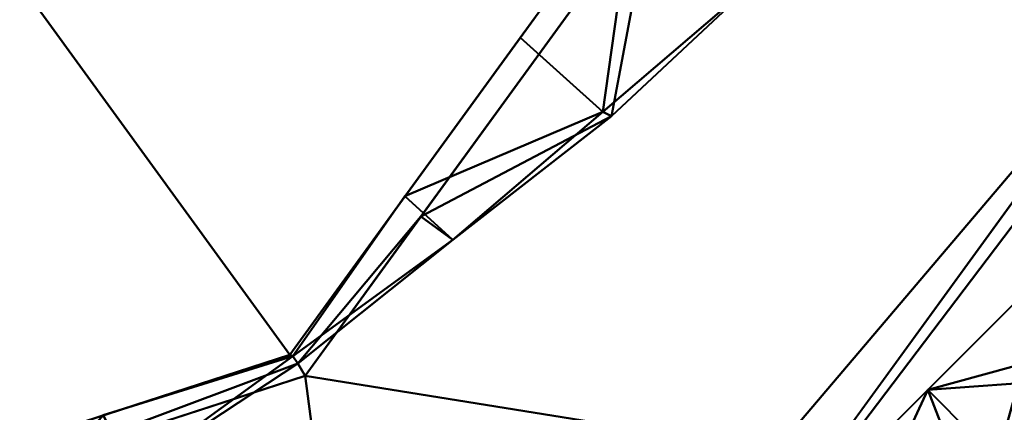
# Model space of a CAD drawing. Units: millimetres. Extents: x -500 to 500, y -500 to 500.
# Drawn here: x 16 to 21, y -24 to -22 of the extents above; entities that cross this region are included whole.
import ezdxf

# ---------------------------------------------------------------- set-up
doc = ezdxf.new("R2010")
doc.units = ezdxf.units.MM
doc.layers.add('A-CLNG', color=13, linetype='Continuous', lineweight=50)
doc.layers.add('E-LITE-EQPM', color=33, linetype='Continuous', lineweight=30)

msp = doc.modelspace()

# ---------------------------------------------------------------- linework, layer by layer
at = {"lineweight": 40}
msp.add_arc((-8.24287030376232e-12, 3.481918241511652e-17, 4000), 36.5, 179.9999999999998, 0, dxfattribs=at)

# ---------------------------------------------------------------- meshes
at = {"layer": 'A-CLNG', "lineweight": 60}
mesh = msp.add_polyface(dxfattribs=at)
corners = [(500.0093055725098, 499.9492438316345, 4000.000030517578), (-500.0093055725098, 499.9492438316345, 4000.000030517578), (-500.0093055725098, -499.9492438316345, 4000.000030517578), (500.0093055725098, -499.9492438316345, 4000.000030517578), (36.50000000596047, -2.030375867434486e-13, 4000.000030517578), (31.60992785096169, -18.25000000298023, 4000.000030517578), (18.25000000298023, -31.60992785096169, 4000.000030517578), (-8.459899447643693e-12, -36.50000000596047, 4000.000030517578), (-18.25000000298023, -31.60992785096169, 4000.000030517578), (-31.60992785096169, -18.25000000298023, 4000.000030517578), (-36.50000000596047, -1.353583911622991e-13, 4000.000030517578), (-31.60992785096169, 18.25000000298023, 4000.000030517578), (-18.25000000298023, 31.60992785096169, 4000.000030517578), (-8.392220252062544e-12, 36.50000000596047, 4000.000030517578), (18.25000000298023, 31.60992785096169, 4000.000030517578), (31.60992785096169, 18.25000000298023, 4000.000030517578)]
mesh.append_faces([[corners[k] for k in face] for face in [(9, 2, 8), (15, 0, 14)]], dxfattribs={"vtx0": -1, "vtx1": -1})
mesh.append_faces([[corners[k] for k in face] for face in [(2, 9, 10), (1, 12, 13), (0, 15, 4)]], dxfattribs={"vtx0": -1, "vtx2": -1})
mesh.append_faces([[corners[k] for k in face] for face in [(11, 12, 1), (5, 6, 3), (6, 7, 3)]], dxfattribs={"vtx1": -1, "vtx2": -1})
mesh.append_faces([[corners[k] for k in face] for face in [(7, 8, 2, 3), (10, 11, 1, 2), (3, 0, 4, 5), (13, 14, 0, 1)]], dxfattribs={"vtx1": -1, "vtx3": -1})
at = {"layer": 'E-LITE-EQPM', "lineweight": 40}
mesh = msp.add_polyface(dxfattribs=at)
corners = [(-3.214761790104603e-13, 42.52046055793762, 3997.988234710694), (21.24999970793724, 36.82653803229332, 3997.988234710694), (36.80607916116715, 21.27045857906342, 3997.988234710694), (42.49999941587448, 0.02045837657642551, 3997.988234710694), (36.80607916116715, -21.22954083681106, 3997.988234710694), (21.24999970793724, -36.78562029004097, 3997.988234710694), (-3.29936078458104e-13, -42.47954281568527, 3997.988234710694), (-21.24999970793724, -36.78562029004097, 3997.988234710694), (-36.80607916116715, -21.22954083681106, 3997.988234710694), (-42.49999941587448, 0.02045837657642551, 3997.988234710694), (-36.80607916116715, 21.27045857906342, 3997.988234710694), (-21.24999970793724, 36.82653803229332, 3997.988234710694), (-3.130162795628166e-13, -37.47954141497612, 3997.988234710694), (18.75000014305115, -32.45549533367157, 3997.988234710694), (32.47595193386078, -18.72954127192497, 3997.988234710694), (37.5000002861023, 0.02045837657642551, 3997.988234710694), (32.47595193386078, 18.77045787870884, 3997.988234710694), (18.75000014305115, 32.49641080498696, 3997.988234710694), (-3.214761790104603e-13, 37.52045915722847, 3997.988234710694), (-18.75000014305115, 32.49641080498696, 3997.988234710694), (-32.47595193386078, 18.77045787870884, 3997.988234710694), (-37.5000002861023, 0.02045837657642551, 3997.988234710694), (-32.47595193386078, -18.72954127192497, 3997.988234710694), (-18.75000014305115, -32.45549533367157, 3997.988234710694)]
mesh.append_faces([[corners[k] for k in face] for face in [(10, 20, 21, 9), (22, 8, 9, 21), (8, 22, 23, 7), (7, 23, 12, 6), (14, 4, 5, 13), (13, 5, 6, 12)]], dxfattribs={"vtx0": -1, "vtx2": -1})
mesh.append_faces([[corners[k] for k in face] for face in [(18, 19, 11, 0), (10, 11, 19, 20), (0, 1, 17, 18), (16, 17, 1, 2), (15, 16, 2, 3), (3, 4, 14, 15)]], dxfattribs={"vtx1": -1, "vtx3": -1})
mesh = msp.add_polyface(dxfattribs=at)
corners = [(-3.130162795628166e-13, -42.47954281568527, 3999.988112640381), (21.24999970793724, -36.78562029004097, 3999.988112640381), (36.80607916116715, -21.22954083681106, 3999.988112640381), (42.49999941587448, 0.02045837657642551, 3999.988112640381), (36.80607916116715, 21.27045857906342, 3999.988112640381), (21.24999970793724, 36.82653803229332, 3999.988112640381), (-3.214761790104603e-13, 42.52046055793762, 3999.988112640381), (-21.24999970793724, 36.82653803229332, 3999.988112640381), (-36.80607916116715, 21.27045857906342, 3999.988112640381), (-42.49999941587448, 0.02045837657642551, 3999.988112640381), (-36.80607916116715, -21.22954083681106, 3999.988112640381), (-21.24999970793724, -36.78562029004097, 3999.988112640381), (-3.214761790104603e-13, 38.63090872764587, 3999.988112640381), (19.30522606372833, 33.45809129476547, 3999.988112640381), (33.4376324236393, 19.32568493485451, 3999.988112640381), (38.61045212745667, 0.02045837657642551, 3999.988112640381), (33.4376324236393, -19.28476719260216, 3999.988112640381), (19.30522606372833, -33.41717355251313, 3999.988112640381), (-3.29936078458104e-13, -38.58999098539353, 3999.988112640381), (-19.30522606372833, -33.41717355251313, 3999.988112640381), (-33.4376324236393, -19.28476719260216, 3999.988112640381), (-38.61045212745667, 0.02045837657642551, 3999.988112640381), (-33.4376324236393, 19.32568493485451, 3999.988112640381), (-19.30522606372833, 33.45809129476547, 3999.988112640381)]
mesh.append_faces([[corners[k] for k in face] for face in [(10, 20, 21, 9), (22, 8, 9, 21), (8, 22, 23, 7), (7, 23, 12, 6), (14, 4, 5, 13), (13, 5, 6, 12)]], dxfattribs={"vtx0": -1, "vtx2": -1})
mesh.append_faces([[corners[k] for k in face] for face in [(18, 19, 11, 0), (10, 11, 19, 20), (0, 1, 17, 18), (16, 17, 1, 2), (15, 16, 2, 3), (3, 4, 14, 15)]], dxfattribs={"vtx1": -1, "vtx3": -1})
mesh = msp.add_polyface(dxfattribs=at)
corners = [(1.506337405319896e-21, 42.52046055793762, 3999.988112640381), (21.24999970793724, 36.82653803229332, 3999.988112640381), (36.80607916116715, 21.27045857906342, 3999.988112640381), (42.49999941587448, 0.02045837657642551, 3999.988112640381), (36.80607916116715, -21.22954083681106, 3999.988112640381), (21.24999970793724, -36.78562029004097, 3999.988112640381), (5.20474884158381e-15, -42.47954281568527, 3999.988112640381), (5.20474884158381e-15, -42.47954281568527, 3997.988234710694), (21.24999970793724, -36.78562029004097, 3997.988234710694), (36.80607916116715, -21.22954083681106, 3997.988234710694), (42.49999941587448, 0.02045837657642551, 3997.988234710694), (36.80607916116715, 21.27045857906342, 3997.988234710694), (21.24999970793724, 36.82653803229332, 3997.988234710694), (-1.506337405319896e-21, 42.52046055793762, 3997.988234710694), (13.58574187159538, 38.88017131090164, 3999.988112640381), (10.62499985396862, 39.67350043058396, 3997.988234710694), (29.02804057002068, 29.04849717020988, 3997.988234710694), (29.02804057002068, 29.04849717020988, 3999.988112640381), (39.65303928852082, 10.6454587250948, 3999.988112640381), (39.65303928852082, 10.6454587250948, 3997.988234710694), (29.02804057002068, -29.0075816988945, 3997.988234710694), (29.02804057002068, -29.0075816988945, 3999.988112640381), (13.58574187159538, -38.83925356864929, 3997.988234710694), (10.62499985396862, -39.6325826883316, 3999.988112640381), (39.65303928852082, -10.60454211831093, 3999.988112640381), (39.65303928852082, -10.60454211831093, 3997.988234710694)]
mesh.append_faces([[corners[k] for k in face] for face in [(7, 23, 6)]], dxfattribs={"vtx0": -1})
mesh.append_faces([[corners[k] for k in face] for face in [(1, 12, 14)]], dxfattribs={"vtx0": -1, "vtx1": -1})
mesh.append_faces([[corners[k] for k in face] for face in [(16, 17, 2, 11), (14, 12, 15), (18, 19, 11, 2), (12, 1, 17, 16), (3, 10, 19, 18), (25, 24, 4, 9), (20, 21, 5, 8), (22, 5, 23), (24, 25, 10, 3), (9, 4, 21, 20), (5, 22, 8)]], dxfattribs={"vtx0": -1, "vtx2": -1})
mesh.append_faces([[corners[k] for k in face] for face in [(13, 0, 15)]], dxfattribs={"vtx1": -1})
mesh.append_faces([[corners[k] for k in face] for face in [(0, 14, 15), (7, 22, 23)]], dxfattribs={"vtx1": -1, "vtx2": -1})
mesh = msp.add_polyface(dxfattribs=at)
corners = [(-1.293833129179846e-21, 33.42166773676873, 4007.45945892334), (16.70060443282128, 28.94675465226173, 4007.45945892334), (28.92629578113556, 16.72106330394745, 4007.45945892334), (33.40120886564255, 0.02045837657642551, 4007.45945892334), (28.92629578113556, -16.68014669716358, 4007.45945892334), (16.70060443282128, -28.90583691000938, 4007.45945892334), (-4.040888104348074e-14, -33.38075226545334, 4007.45945892334), (-4.568416780709121e-14, -37.74120331406593, 4000.459595489502), (18.88083109259605, -32.68210077881813, 4000.459595489502), (32.70255737900734, -18.86037222146988, 4000.459595489502), (37.76166218519211, 0.02045837657642551, 4000.459595489502), (32.70255737900734, 18.90128882825375, 4000.459595489502), (18.88083109259605, 32.72301625013352, 4000.459595489502), (-1.46274007369709e-21, 37.78211878538132, 4000.459595489502), (25.7916942358017, 25.81215310692787, 4000.459595489502), (22.8134512424469, 22.83390784263611, 4007.45945892334), (8.350302216410638, 31.18421119451523, 4007.45945892334), (9.440415546298027, 35.25256751775742, 4000.459595489502), (35.23210864663124, 9.46087384968996, 4000.459595489502), (31.16375232338905, 8.370761087536811, 4007.45945892334), (11.66915396153927, -30.25401043295861, 4007.45945892334), (9.440415546298027, -35.21165204644203, 4000.459595489502), (22.8134512424469, -22.79299237132073, 4007.45945892334), (25.7916942358017, -25.77123536467552, 4000.459595489502), (35.23210864663124, -9.419957242906094, 4000.459595489502), (31.16375232338905, -8.329843913018705, 4007.45945892334), (5.834576980769635, -31.81738021373749, 4007.45945892334)]
mesh.append_faces([[corners[k] for k in face] for face in [(0, 17, 13)]], dxfattribs={"vtx0": -1})
mesh.append_faces([[corners[k] for k in face] for face in [(21, 26, 7), (20, 8, 5), (8, 20, 21)]], dxfattribs={"vtx0": -1, "vtx1": -1})
mesh.append_faces([[corners[k] for k in face] for face in [(19, 10, 18), (11, 15, 2), (16, 12, 17), (10, 19, 3), (18, 2, 19), (4, 23, 9), (9, 25, 4), (24, 3, 25), (25, 9, 24), (22, 8, 23), (17, 0, 16), (21, 20, 26), (23, 4, 22)]], dxfattribs={"vtx0": -1, "vtx2": -1})
mesh.append_faces([[corners[k] for k in face] for face in [(16, 1, 12), (18, 11, 2), (11, 14, 15), (22, 5, 8), (24, 10, 3)]], dxfattribs={"vtx1": -1, "vtx2": -1})
mesh.append_faces([[corners[k] for k in face] for face in [(1, 15, 14, 12)]], dxfattribs={"vtx1": -1, "vtx3": -1})
mesh.append_faces([[corners[k] for k in face] for face in [(26, 6, 7)]], dxfattribs={"vtx2": -1})
mesh = msp.add_polyface(dxfattribs=at)
corners = [(4.488478844905248e-15, -36.63075147271157, 3998.459426879883), (3.600609785460261e-15, -29.38075114488602, 4010.098251342773), (17.28159753978252, -23.76562104821205, 4010.098251342773), (27.96221264004707, -9.065014904737472, 4010.098251342773), (27.96221264004707, 9.105932079255581, 4010.098251342773), (17.28159753978252, 23.80653651952744, 4010.098251342773), (9.938606838297334e-22, 29.42166888713837, 4010.098251342773), (0, 36.67166921496391, 3998.459426879883), (18.32560517191887, 31.76133803129196, 3998.459426879883), (31.74087916016579, 18.34606290757656, 3998.459426879883), (36.65121034383774, 0.02045837657642551, 3998.459426879883), (31.74087916016579, -18.3051463007927, 3998.459426879883), (18.32560517191887, -31.72042028903961, 3998.459426879883), (11.17402611672878, 33.6775977909565, 3998.459426879883), (8.640798769891262, 26.6141027033329, 4010.098251342773), (11.17402725219727, -33.63668004870415, 3998.459426879883), (8.640798769891262, -26.57318496108055, 4010.098251342773), (22.62190452218056, 16.45623458325863, 4010.098251342773), (25.03324216604233, 25.0537010371685, 3998.459426879883), (34.19604361653328, 9.183260889351368, 3998.459426879883), (22.62190452218056, -16.41531797647476, 4010.098251342773), (25.03324216604233, -25.01278329491615, 3998.459426879883), (34.19604361653328, -9.142344282567501, 3998.459426879883), (27.96221264004707, 0.02045837657642551, 4010.098251342773)]
mesh.append_faces([[corners[k] for k in face] for face in [(15, 16, 12), (5, 18, 17), (13, 14, 7), (9, 17, 18), (23, 22, 3), (20, 21, 2), (21, 20, 11), (12, 2, 21), (2, 12, 16), (10, 23, 19), (18, 5, 8)]], dxfattribs={"vtx0": -1, "vtx1": -1})
mesh.append_faces([[corners[k] for k in face] for face in [(16, 15, 0), (9, 4, 17), (14, 13, 8), (4, 9, 19), (23, 10, 22), (19, 23, 4)]], dxfattribs={"vtx0": -1, "vtx2": -1})
mesh.append_faces([[corners[k] for k in face] for face in [(6, 7, 14)]], dxfattribs={"vtx1": -1})
mesh.append_faces([[corners[k] for k in face] for face in [(5, 14, 8), (20, 3, 11), (22, 11, 3)]], dxfattribs={"vtx1": -1, "vtx2": -1})
mesh.append_faces([[corners[k] for k in face] for face in [(0, 1, 16)]], dxfattribs={"vtx2": -1})
mesh = msp.add_polyface(dxfattribs=at)
corners = [(0, 33.27045739889145, 4010.488343811036), (16.62500039935112, 28.81580334305763, 4010.488343811036), (28.79534447193146, 16.64545813500881, 4010.488343811036), (33.25000079870224, 0.02045837657642551, 4010.488343811036), (28.79534447193146, -16.60454152822495, 4010.488343811036), (16.62500039935112, -28.77488560080528, 4010.488343811036), (1.883791684692414e-14, -33.22954192757607, 4010.488343811036), (1.883791684692414e-14, -33.22954192757607, 4007.988205718994), (16.62500039935112, -28.77488560080528, 4007.988205718994), (28.79534447193146, -16.60454152822495, 4007.988205718994), (33.25000079870224, 0.02045837657642551, 4007.988205718994), (28.79534447193146, 16.64545813500881, 4007.988205718994), (16.62500039935112, 28.81580334305763, 4007.988205718994), (3.997098877472818e-21, 33.27045739889145, 4007.988205718994), (6.008342832326889, 31.66052886843681, 4010.488343811036), (8.31250019967556, 31.04313150644303, 4007.988205718994), (22.71017130017281, 22.73063017129898, 4007.988205718994), (22.71017130017281, 22.73063017129898, 4010.488343811036), (31.02267263531685, 8.332958503067493, 4010.488343811036), (31.02267263531685, 8.332958503067493, 4007.988205718994), (22.71017130017281, -22.6897146999836, 4007.988205718994), (22.71017130017281, -22.6897146999836, 4010.488343811036), (6.008342832326889, -31.61961112618447, 4007.988205718994), (8.31250019967556, -31.00221376419067, 4010.488343811036), (31.02267263531685, -8.292041896283626, 4010.488343811036), (31.02267263531685, -8.292041896283626, 4007.988205718994)]
mesh.append_faces([[corners[k] for k in face] for face in [(8, 23, 22), (6, 22, 23), (1, 15, 14), (23, 8, 5)]], dxfattribs={"vtx0": -1, "vtx1": -1})
mesh.append_faces([[corners[k] for k in face] for face in [(16, 17, 2, 11), (11, 2, 18, 19), (12, 1, 17, 16), (3, 10, 19, 18), (25, 24, 4, 9), (20, 21, 5, 8), (24, 25, 10, 3), (9, 4, 21, 20)]], dxfattribs={"vtx0": -1, "vtx2": -1})
mesh.append_faces([[corners[k] for k in face] for face in [(12, 15, 1), (15, 13, 14)]], dxfattribs={"vtx1": -1, "vtx2": -1})
mesh.append_faces([[corners[k] for k in face] for face in [(6, 7, 22), (13, 0, 14)]], dxfattribs={"vtx2": -1})
mesh = msp.add_polyface(dxfattribs=at)
corners = [(32.25000051856041, -12.97954136431217, 4036.488210296631), (32.25000051856041, 13.02045797109604, 4036.488210296631), (29.51376900672913, 13.02045797109604, 4036.488210296631), (17.61835024058819, 27.03260913491249, 4036.488210296631), (-2.453370839816671e-13, 32.27045938968659, 4036.488210296631), (-18.95607404708862, 26.11125594377518, 4036.488210296631), (-30.67157215476036, 9.986256819963456, 4036.488210296631), (-30.67157215476036, -9.94534021317959, 4036.488210296631), (-18.95607404708862, -26.07034047245979, 4036.488210296631), (-2.453370839816671e-13, -32.22954164743424, 4036.488210296631), (17.61835024058819, -26.99169139266014, 4036.488210296631), (29.51376900672913, -12.97954136431217, 4036.488210296631), (19.13428128361702, -10.20921854674816, 4036.488210296631), (9.467105300724507, -19.50237291455269, 4036.488210296631), (-3.816183250397444, -21.33846859931946, 4036.488210296631), (-15.64181867837906, -15.01618008613586, 4036.488210296631), (-21.49281283020973, -2.95040726736188, 4036.488210296631), (-19.13428128361702, 10.25013515353203, 4036.488210296631), (-9.467105300724507, 19.54328838586807, 4036.488210296631), (3.816183250397444, 21.37938407063484, 4036.488210296631), (15.64181867837906, 15.05709669291973, 4036.488210296631), (21.49281283020973, 2.991323874145746, 4036.488210296631)]
mesh.append_faces([[corners[k] for k in face] for face in [(1, 2, 21, 0)]], dxfattribs={"vtx1": -1, "vtx2": -1})
mesh.append_faces([[corners[k] for k in face] for face in [(8, 9, 14, 15), (15, 16, 7, 8), (6, 7, 16, 17), (9, 10, 13, 14), (12, 13, 10, 11), (11, 0, 21, 12), (5, 6, 17, 18), (4, 5, 18, 19), (20, 21, 2, 3), (19, 20, 3, 4)]], dxfattribs={"vtx1": -1, "vtx3": -1})
mesh = msp.add_polyface(dxfattribs=at)
corners = [(29.51376900672913, -12.97954136431217, 4036.488210296631), (17.61835024058819, -26.99169139266014, 4036.488210296631), (-1.037239098557529e-14, -32.22954164743424, 4036.488210296631), (-1.037239098557529e-14, -32.22954164743424, 4011.488282775879), (18.95607404708862, -26.07034047245979, 4011.488282775879), (30.67157215476036, -9.94534021317959, 4011.488282775879), (30.67157215476036, 9.986256819963456, 4011.488282775879), (18.95607404708862, 26.11125594377518, 4011.488282775879), (0, 32.27045938968659, 4011.488282775879), (0, 32.27045938968659, 4036.488210296631), (17.61835024058819, 27.03260913491249, 4036.488210296631), (29.51376900672913, 13.02045797109604, 4036.488210296631), (29.51376900672913, 13.02045797109604, 4024.988330841064), (32.25000051856041, 0.02045837657642551, 4024.988330841064), (29.51376900672913, -12.97954136431217, 4024.988330841064), (24.81382423639297, -18.00783977508545, 4011.488282775879), (30.67157215476036, 0.02045837657642551, 4011.488282775879), (24.81382423639297, 18.04875638186932, 4011.488282775879), (9.478037023544312, 29.19085766673088, 4011.488282775879), (8.809175120294094, 29.65153312683105, 4036.488210296631), (30.88188362717629, 6.520458421111107, 4024.988330841064), (10.55011116564274, -29.09304386973381, 4036.488210296631), (9.478037023544312, -29.14993992447853, 4011.488282775879), (30.88188362717629, -6.479541814327241, 4024.988330841064), (23.56605792045593, 20.02653241753578, 4036.488210296631), (23.56605792045593, -19.9856169462204, 4036.488210296631)]
mesh.append_faces([[corners[k] for k in face] for face in [(12, 24, 11), (25, 14, 0)]], dxfattribs={"vtx0": -1})
mesh.append_faces([[corners[k] for k in face] for face in [(10, 18, 19), (23, 16, 13), (24, 7, 10), (7, 24, 17), (15, 25, 4), (8, 19, 18), (5, 14, 15), (16, 23, 5), (2, 22, 21), (1, 4, 25), (6, 20, 16)]], dxfattribs={"vtx0": -1, "vtx1": -1})
mesh.append_faces([[corners[k] for k in face] for face in [(12, 17, 24), (14, 25, 15)]], dxfattribs={"vtx0": -1, "vtx1": -1, "vtx2": -1})
mesh.append_faces([[corners[k] for k in face] for face in [(22, 1, 21), (6, 12, 20), (12, 6, 17), (10, 7, 18), (1, 22, 4)]], dxfattribs={"vtx0": -1, "vtx2": -1})
mesh.append_faces([[corners[k] for k in face] for face in [(20, 13, 16), (23, 14, 5)]], dxfattribs={"vtx1": -1, "vtx2": -1})
mesh.append_faces([[corners[k] for k in face] for face in [(2, 3, 22), (8, 9, 19)]], dxfattribs={"vtx2": -1})
mesh = msp.add_polyface(dxfattribs=at)
corners = [(0, 29.27045854926109, 4012.138243103027), (17.19271874427795, 23.68420568704605, 4012.138243103027), (27.81840328574181, 9.05920528024435, 4012.138243103027), (27.81840328574181, -9.018288673460484, 4012.138243103027), (17.19271874427795, -23.6432879447937, 4012.138243103027), (-3.582091986239846e-15, -29.22954080700875, 4012.138243103027), (-17.19271874427795, -23.6432879447937, 4012.138243103027), (-27.81840328574181, -9.018288673460484, 4012.138243103027), (-27.81840328574181, 9.05920528024435, 4012.138243103027), (-17.19271874427795, 23.68420568704605, 4012.138243103027), (2.865673488142016e-15, 23.4204590678215, 4012.138243103027), (-13.75417499542236, 18.95145609676838, 4012.138243103027), (-22.25472353696823, 7.251455998420716, 4012.138243103027), (-22.25472353696823, -7.210539391636849, 4012.138243103027), (-13.75417499542236, -18.91053948998451, 4012.138243103027), (2.865673488142016e-15, -23.37954132556915, 4012.138243103027), (13.75417499542236, -18.91053948998451, 4012.138243103027), (22.25472353696823, -7.210539391636849, 4012.138243103027), (22.25472353696823, 7.251455998420716, 4012.138243103027), (13.75417499542236, 18.95145609676838, 4012.138243103027)]
mesh.append_faces([[corners[k] for k in face] for face in [(15, 5, 6, 14), (7, 13, 14, 6), (16, 4, 5, 15), (17, 3, 4, 16), (3, 17, 18, 2)]], dxfattribs={"vtx0": -1, "vtx2": -1})
mesh.append_faces([[corners[k] for k in face] for face in [(12, 13, 7, 8), (11, 12, 8, 9), (10, 11, 9, 0), (1, 2, 18, 19), (0, 1, 19, 10)]], dxfattribs={"vtx1": -1, "vtx3": -1})
mesh = msp.add_polyface(dxfattribs=at)
corners = [(-9.407517006813026e-15, -29.22954080700875, 4010.626998138428), (3.582091986239846e-15, -29.22954080700875, 4012.138243103027), (17.19271874427795, -23.6432879447937, 4012.138243103027), (27.81840328574181, -9.018288673460484, 4012.138243103027), (27.81840328574181, 9.05920528024435, 4012.138243103027), (17.19271874427795, 23.68420568704605, 4012.138243103027), (-1.249656806469221e-21, 29.27045854926109, 4012.138243103027), (0, 29.27045854926109, 4010.626998138428), (17.19271874427795, 23.68420568704605, 4010.626998138428), (27.81840328574181, 9.05920528024435, 4010.626998138428), (27.81840328574181, -9.018288673460484, 4010.626998138428), (17.19271874427795, -23.6432879447937, 4010.626998138428), (11.04127622544766, 25.68292998075485, 4012.138243103027), (8.596359372138977, 26.47733098268509, 4010.626998138428), (22.5055598795414, 16.37170576751232, 4010.626998138428), (22.5055598795414, 16.37170576751232, 4012.138243103027), (27.81840328574181, 0.02045837657642551, 4010.626998138428), (27.81840328574181, 0.02045837657642551, 4012.138243103027), (22.5055598795414, -16.33078916072845, 4010.626998138428), (22.5055598795414, -16.33078916072845, 4012.138243103027), (11.04127622544766, -25.64201450943947, 4010.626998138428), (8.596359372138977, -26.43641551136971, 4012.138243103027), (5.520638112723828, 27.47669540047645, 4012.138243103027), (5.520638112723828, -27.43577765822411, 4010.626998138428)]
mesh.append_faces([[corners[k] for k in face] for face in [(12, 8, 5), (21, 23, 1), (13, 22, 7)]], dxfattribs={"vtx0": -1, "vtx1": -1})
mesh.append_faces([[corners[k] for k in face] for face in [(13, 12, 22), (21, 20, 23)]], dxfattribs={"vtx0": -1, "vtx2": -1})
mesh.append_faces([[corners[k] for k in face] for face in [(6, 7, 22), (0, 1, 23)]], dxfattribs={"vtx1": -1})
mesh.append_faces([[corners[k] for k in face] for face in [(13, 8, 12), (11, 20, 2), (21, 2, 20)]], dxfattribs={"vtx1": -1, "vtx2": -1})
mesh.append_faces([[corners[k] for k in face] for face in [(4, 15, 14, 9), (15, 5, 8, 14), (3, 17, 16, 10), (2, 19, 18, 11), (10, 18, 19, 3), (17, 4, 9, 16)]], dxfattribs={"vtx1": -1, "vtx3": -1})
mesh = msp.add_polyface(dxfattribs=at)
corners = [(2.865673488142016e-15, 23.4204590678215, 4023.288143920899), (13.75417499542236, 18.95145609676838, 4023.288143920899), (22.25472353696823, 7.251455998420716, 4023.288143920899), (22.25472353696823, -7.210539391636849, 4023.288143920899), (13.75417499542236, -18.91053948998451, 4023.288143920899), (0, -23.37954132556915, 4023.288143920899), (-13.75417499542236, -18.91053948998451, 4023.288143920899), (-22.25472353696823, -7.210539391636849, 4023.288143920899), (-22.25472353696823, 7.251455998420716, 4023.288143920899), (-13.75417499542236, 18.95145609676838, 4023.288143920899), (-19.9845836699009, 10.70472904443741, 4023.288143920899), (-22.44799162745476, -3.082438123226166, 4023.288143920899), (-16.33577273190022, -15.68328144550324, 4023.288143920899), (-3.98548585921526, -22.28606019616127, 4023.288143920899), (9.88784122467041, -20.3700025498867, 4023.288143920899), (19.9845836699009, -10.66381243765354, 4023.288143920899), (22.44799162745476, 3.123354730010033, 4023.288143920899), (16.33577273190022, 15.7241980522871, 4023.288143920899), (3.98548585921526, 22.32697793841362, 4023.288143920899), (-9.88784122467041, 20.41092029213905, 4023.288143920899), (-20.06246545314789, 10.26883972585201, 4023.288143920899), (-22.25472353696823, -2.000753801688552, 4023.288143920899), (-22.25472353696823, -3.480877420306206, 4023.288143920899), (-16.81155332922935, -14.70241948664188, 4023.288143920899), (-15.94848146438599, -15.89033639431, 4023.288143920899), (-4.946265922486782, -21.7724015057087, 4023.288143920899), (-3.550349640101194, -22.22596212029457, 4023.288143920899), (8.80001699924469, -20.52024319767952, 4023.288143920899), (10.20715994238853, -20.06303318738938, 4023.288143920899), (19.19266934394836, -11.42509295940399, 4023.288143920899), (20.06246545314789, -10.22792311906815, 4023.288143920899), (22.25472353696823, 2.041670550405979, 4023.288143920899), (22.25472353696823, 3.521794310957194, 4023.288143920899), (16.81155332922935, 14.74333609342575, 4023.288143920899), (15.94848146438599, 15.93125300109386, 4023.288143920899), (4.946265922486782, 21.81331924796104, 4023.288143920899), (3.550349640101194, 22.26687986254692, 4023.288143920899), (-8.80001699924469, 20.5611586689949, 4023.288143920899), (-10.20715994238853, 20.10395092964172, 4023.288143920899), (-19.19266934394836, 11.46600956618786, 4023.288143920899)]
mesh.append_faces([[corners[k] for k in face] for face in [(29, 4, 28), (10, 39, 20), (35, 36, 18), (17, 33, 34), (37, 38, 19), (21, 8, 20), (22, 11, 21), (24, 12, 23), (26, 13, 25), (25, 6, 24), (16, 31, 32), (15, 29, 30), (27, 28, 14), (23, 7, 22), (27, 5, 26), (31, 3, 30), (33, 2, 32), (35, 1, 34), (37, 0, 36), (39, 9, 38)]])
mesh = msp.add_polyface(dxfattribs=at)
corners = [(2.865673488142016e-15, 23.4204590678215, 4023.288143920899), (2.865673488142016e-15, 23.4204590678215, 4012.138243103027), (13.75417499542236, 18.95145609676838, 4012.138243103027), (22.25472353696823, 7.251455998420716, 4012.138243103027), (22.25472353696823, -7.210539391636849, 4012.138243103027), (13.75417499542236, -18.91053948998451, 4012.138243103027), (0, -23.37954132556915, 4012.138243103027), (8.188118172413779e-22, -23.37954132556915, 4023.288143920899), (13.75417499542236, -18.91053948998451, 4023.288143920899), (22.25472353696823, -7.210539391636849, 4023.288143920899), (22.25472353696823, 7.251455998420716, 4023.288143920899), (13.75417499542236, 18.95145609676838, 4023.288143920899), (7.234567607939244, -21.02888765931129, 4023.288143920899), (6.877087497711182, -21.14504154324532, 4012.138243103027), (18.00444813072681, -13.06053887307644, 4012.138243103027), (18.00444813072681, -13.06053887307644, 4023.288143920899), (22.25472353696823, 0.02045837657642551, 4023.288143920899), (22.25472353696823, 0.02045837657642551, 4012.138243103027), (18.00444813072681, 13.10145547986031, 4012.138243103027), (18.00444813072681, 13.10145547986031, 4023.288143920899), (7.234567607939244, 21.06980540156365, 4012.138243103027), (6.877087497711182, 21.1859570145607, 4023.288143920899)]
mesh.append_faces([[corners[k] for k in face] for face in [(13, 12, 5), (12, 13, 7), (21, 20, 11), (20, 21, 1), (2, 11, 20)]], dxfattribs={"vtx0": -1, "vtx1": -1})
mesh.append_faces([[corners[k] for k in face] for face in [(5, 8, 15, 14), (14, 15, 9, 4), (10, 3, 17, 16), (3, 10, 19, 18), (11, 2, 18, 19), (4, 9, 16, 17)]], dxfattribs={"vtx0": -1, "vtx2": -1})
mesh.append_faces([[corners[k] for k in face] for face in [(6, 7, 13)]], dxfattribs={"vtx1": -1})
mesh.append_faces([[corners[k] for k in face] for face in [(12, 8, 5)]], dxfattribs={"vtx1": -1, "vtx2": -1})
mesh.append_faces([[corners[k] for k in face] for face in [(21, 0, 1)]], dxfattribs={"vtx2": -1})
mesh = msp.add_polyface(dxfattribs=at)
corners = [(-19.9845836699009, 10.70472904443741, 4023.288143920899), (-10.07039162814617, 5.40434797257185, 4020.280769348145), (4.202375355023415e-14, 0.02045837657642551, 4019.278214263916), (4.193895898770865e-14, 0.02045837657642551, 4019.278214263916), (4.188293487332454e-14, 0.02045837657642551, 4019.278214263916), (4.187732762109283e-14, 0.02045837657642551, 4019.278214263916), (4.194819683491053e-14, 0.02045837657642551, 4019.278214263916), (4.211589401658262e-14, 0.02045837657642551, 4019.278214263916), (4.238546569311765e-14, 0.02045837657642551, 4019.278214263916), (4.273184462324381e-14, 0.02045837657642551, 4019.278214263916), (4.310943053413576e-14, 0.02045837657642551, 4019.278214263916), (4.346685050696565e-14, 0.02045837657642551, 4019.278214263916), (4.377025932862264e-14, 0.02045837657642551, 4019.278214263916), (4.40051709251758e-14, 0.02045837657642551, 4019.278214263916), (4.417520782360645e-14, 0.02045837657642551, 4019.278214263916), (4.429117709494246e-14, 0.02045837657642551, 4019.278214263916), (10.07039162814617, -5.363431365787983, 4020.280769348145), (19.9845836699009, -10.66381243765354, 4023.288143920899), (9.88784122467041, -20.3700025498867, 4023.288143920899), (-3.98548585921526, -22.28606019616127, 4023.292504119873), (-16.33577273190022, -15.68328144550324, 4023.292504119873), (-22.44799162745476, -3.082438123226166, 4023.288143920899), (-10.2233256071806, -5.342601764202118, 4020.303151702881), (1.178358037211001, -11.08178860545158, 4020.236295318604), (-7.075513453781605, 0.185036937519908, 4019.661039733887), (-3.267029531300068, -6.090415062010289, 4019.645343017578), (3.982152691483498, -5.65140263736248, 4019.645343017578), (0.5820611570030451, -5.463698910176754, 4019.510176849366), (-5.035195814073086, 2.712403137981892, 4019.779637145996), (-4.977722941339016, -2.590831082314253, 4019.519187927246), (5.035195814073086, -2.671486531198025, 4019.779637145996), (-3.861938939988613, 0.931116658821702, 4019.398265075684), (2.854789182543755, -2.64093504846096, 4019.394195556641), (-1.569717191532254, -2.915646886825562, 4019.362511444092), (1.206029191240668, -3.055029049515724, 4019.361348724366), (-3.269306713342667, -0.6940117495134474, 4019.363383483887), (-7.59970815628767, -14.19455054998398, 4021.288847351074), (2.642940285801888, -17.2038043230772, 4021.632140350342), (16.01890662610531, -8.543660008907318, 4022.08531036377), (14.83821924626827, -15.6111099332571, 4023.288143920899), (10.52665806412697, -14.33076702654362, 4021.734750366211), (-15.91781359612942, -7.407061734795571, 4021.670510101319), (-16.01890662610531, 8.584576615691185, 4022.08531036377), (-14.05076504051685, 1.148358605057001, 4020.811260223389), (-21.24019607305527, 3.67733560949564, 4023.288143920899), (-18.63450596630573, 0.8406022919341922, 4021.979212188721), (5.844494730234146, -4.793225209414959, 4019.716850280762), (7.848439908027649, -9.53284949362278, 4020.454886627198), (-7.31415486484766, 2.240006236732006, 4019.72527999878), (-10.39887811839581, 1.3875439055264, 4020.122930145264), (-9.852582657337189, -1.635555202513933, 4020.044446563721), (-13.14473499655724, -2.70790838599205, 4020.66795501709), (-12.22392910122871, 3.860717459768057, 4020.542671966553), (-15.89287757277489, 4.671916014701128, 4021.401340484619), (-13.04464912712574, 6.994462577998639, 4021.183039855957), (-18.81854156255722, 6.219533157348633, 4022.330934906006), (-12.96816624104977, -6.626425449550152, 4020.917939758301), (-8.832544764876365, -9.729965686798096, 4020.613888549805), (-3.669804614782334, -11.90707889199257, 4020.478722381592), (-12.1276720315218, -11.01310525238514, 4021.361517333984), (-11.4708546102047, -15.71115151941776, 4022.227452850342), (-4.110148376226426, -18.46976197957992, 4022.069032287598), (-6.632583095133305, -6.829592554271222, 4019.976427459717), (-16.10632293820381, -1.550128515064716, 4021.304544067383), (-18.4025706321001, -3.600314227491618, 4022.010605621338), (-19.39188274741173, -9.38285921663046, 4023.290469360352), (-16.63733953535557, -11.3005286604166, 4022.429475402832), (-1.0960329528898, -4.98918152153492, 4019.47907409668), (-1.31267537176609, -8.514312690496444, 4019.849981689453), (-0.4402511143125594, -2.320429482311011, 4019.32152557373), (-3.560367310792208, -3.670284350216389, 4019.47907409668), (-1.701771040633321, -1.645515673980117, 4019.32152557373), (-2.181558422371745, -15.64264416396618, 4021.214723968506), (2.084940415620804, -14.11556282043457, 4020.854280853272), (4.895679098367691, -11.30943868160248, 4020.451107788086), (6.414998947083951, -14.42525390088558, 4021.210945129395), (3.137123988568783, -8.277334740757942, 4019.88137512207), (7.270775994658471, -17.18217024207115, 4021.987060546875), (2.951177398860455, -21.32803137302399, 4023.290469360352), (11.17336413860321, -17.06972820460797, 4022.522783660889), (14.13593198955059, -13.76394910812378, 4022.310005950928), (12.48268647193909, -10.22038360834122, 4021.29524230957), (3.681559268385172, -19.68836265206337, 4022.406221008301), (13.04464912712574, -6.95354540348053, 4021.183039855957), (10.4793669372797, -7.870240335166454, 4020.604296112061), (8.241664566099644, -6.168516558408737, 4020.093571472168), (6.419455660879613, -7.063601253926755, 4019.979334259033), (7.55279400497675, -4.017458948493004, 4020.03020324707), (8.997586812078953, -12.04809272289276, 4021.028979492188), (-4.248999423533678, -8.876510672271252, 4020.024098968506), (-7.847400386631489, -3.468618902564049, 4019.843296051025), (-6.412122805416584, -1.416094550862908, 4019.608135986328), (-10.16062957942486, -18.98467082083225, 4023.292504119873), (0.2803947516717017, -2.502839655429125, 4019.327339172363), (-2.517597907036543, 1.366430862620473, 4019.52878036499), (2.517597907036543, -1.325514113903046, 4019.52878036499), (1.560003968328238, -2.165530149266124, 4019.333152770996), (-4.197248744219542, 0.09829101311042905, 4019.412508392334), (-7.55279400497675, 4.058375555276871, 4020.03020324707), (-9.739362823963166, 3.144315478205681, 4020.081362915039), (-16.33770529925823, 1.896285307779908, 4021.371691131592), (-2.44767291918397, -1.258099930733442, 4019.336350250244), (0.9875923773273826, -8.507203522324563, 4019.842714691162), (2.180187911912799, -5.668175777792931, 4019.561627197266), (5.359305073320866, -8.820680822432042, 4020.098803710938)]
mesh.append_faces([[corners[k] for k in face] for face in [(34, 93, 11), (33, 71, 8)]], dxfattribs={"vtx0": -1})
mesh.append_faces([[corners[k] for k in face] for face in [(44, 45, 21), (54, 53, 42), (0, 55, 44), (21, 64, 65), (17, 80, 38), (83, 84, 16), (87, 46, 30), (92, 61, 19), (98, 99, 1)]], dxfattribs={"vtx0": -1, "vtx1": -1})
mesh.append_faces([[corners[k] for k in face] for face in [(57, 58, 36), (26, 86, 104), (26, 103, 96), (53, 55, 42), (72, 73, 37), (48, 28, 31), (50, 90, 22), (71, 33, 70), (27, 93, 34), (27, 67, 93), (70, 33, 25), (66, 64, 41), (81, 38, 80), (70, 62, 29), (37, 75, 77), (26, 96, 32), (46, 32, 30), (25, 33, 67), (93, 67, 69), (67, 68, 25), (71, 70, 101), (26, 32, 46), (45, 55, 53), (66, 59, 60), (48, 31, 24), (49, 51, 43), (103, 26, 76), (91, 35, 29), (31, 97, 24), (59, 57, 36), (37, 61, 72), (86, 46, 85), (76, 104, 74), (18, 77, 79), (39, 79, 80), (63, 64, 45), (63, 56, 41), (52, 1, 99), (49, 50, 51), (49, 52, 99), (43, 51, 63), (46, 87, 85), (84, 83, 81), (84, 85, 16), (37, 73, 75), (49, 48, 24), (99, 98, 48), (50, 49, 24), (49, 43, 52), (90, 91, 29), (50, 22, 51), (56, 51, 22), (63, 45, 100), (53, 52, 43), (53, 54, 52), (43, 100, 53), (55, 45, 44), (57, 56, 22), (59, 41, 56), (22, 62, 57), (68, 58, 89), (57, 62, 89), (73, 72, 58), (57, 59, 56), (59, 36, 60), (61, 60, 36), (61, 92, 60), (72, 61, 36), (77, 82, 37), (62, 22, 90), (89, 25, 68), (56, 63, 51), (64, 63, 41), (20, 66, 60), (21, 45, 64), (64, 66, 65), (66, 41, 59), (76, 23, 102), (27, 68, 67), (58, 68, 23), (33, 69, 67), (62, 70, 25), (35, 101, 29), (101, 70, 29), (36, 58, 72), (73, 58, 23), (23, 74, 73), (40, 77, 75), (74, 23, 76), (75, 88, 40), (73, 74, 75), (88, 74, 47), (102, 23, 68), (34, 103, 27), (79, 77, 40), (37, 82, 61), (80, 79, 40), (82, 19, 61), (81, 80, 40), (88, 81, 40), (18, 82, 77), (88, 84, 81), (47, 86, 85), (47, 85, 84), (74, 88, 75), (47, 74, 104), (26, 46, 86), (88, 47, 84), (57, 89, 58), (62, 25, 89), (91, 50, 24), (62, 90, 29), (50, 91, 90), (91, 24, 97), (91, 97, 35), (48, 49, 99), (63, 100, 43), (45, 53, 100), (68, 27, 102), (103, 102, 27), (103, 34, 96), (102, 103, 76), (26, 104, 76), (47, 104, 86)]], dxfattribs={"vtx0": -1, "vtx1": -1, "vtx2": -1})
mesh.append_faces([[corners[k] for k in face] for face in [(82, 78, 19), (31, 28, 94)]], dxfattribs={"vtx0": -1, "vtx2": -1})
mesh.append_faces([[corners[k] for k in face] for face in [(13, 32, 96), (14, 95, 32), (10, 93, 69), (12, 96, 34), (4, 97, 31)]], dxfattribs={"vtx1": -1})
mesh.append_faces([[corners[k] for k in face] for face in [(20, 65, 66), (18, 78, 82), (17, 39, 80), (0, 42, 55), (54, 1, 52), (39, 18, 79), (83, 38, 81), (87, 16, 85), (92, 20, 60), (95, 30, 32), (98, 28, 48)]], dxfattribs={"vtx1": -1, "vtx2": -1})
mesh.append_faces([[corners[k] for k in face] for face in [(94, 3, 31), (97, 5, 35), (101, 7, 71), (33, 9, 69), (35, 6, 101)]], dxfattribs={"vtx2": -1})
mesh = msp.add_polyface(dxfattribs=at)
corners = [(13.72303817868233, -24.92186633348465, 4010.098251342773), (14.34575293958187, -25.56559293866158, 4010.227313232422), (14.61267773509026, -24.63280557990074, 4010.098251342773), (15.50231729149819, -24.34374255537987, 4010.098251342773), (17.23993379473686, -23.69336664676666, 4010.263648223877), (17.28159753978252, -23.76562104821205, 4010.098251342773), (11.72574571073055, -26.78682335615158, 4010.488634490967), (11.45839625000954, -26.93813134431839, 4010.338062286377), (10.40286474823952, -27.33180962204933, 4010.461601257324), (18.61667456924915, -21.92804471254349, 4010.098251342773), (17.94913605451584, -22.84683174490929, 4010.098251342773), (19.04701825976372, -22.26724094152451, 4010.265101623535), (19.28421308398247, -21.00925768017769, 4010.098251342773), (17.21002896130085, -23.65223089456558, 4010.441253662109), (17.85682360231877, -22.72922673225403, 4010.626998138428), (18.13236092627049, -22.98033104538917, 4010.352014923096), (15.26145490407944, -25.01434115767479, 4010.259869384766), (11.94375793039799, -25.49999011158943, 4010.098251342773), (10.16447881758213, -26.07811161875725, 4010.098251342773), (14.30823592543602, -25.52873563170433, 4010.372653198242), (13.17341920137405, -26.11541857123375, 4010.437474822998), (13.96908397972584, -24.69071220159531, 4010.626998138428), (16.28639915585518, -24.32234578728676, 4010.352014923096), (16.11817382276058, -23.99242860674858, 4010.626998138428), (13.19043987393379, -26.16734354496002, 4010.254055786133), (10.47158102989197, -27.36823772192001, 4010.253765106201), (11.81999413669109, -25.38899352550507, 4010.626998138428), (10.74544921517372, -25.73813418745994, 4010.626998138428), (12.89453905820847, -25.03985286355019, 4010.626998138428), (18.99754703342915, -22.24286243319511, 4010.442707061768), (19.18503445386887, -20.90110203623772, 4010.626998138428), (19.89393922090531, -21.47489059567452, 4010.352014923096), (20.73734022974968, -20.70448885560036, 4010.263648223877), (18.52092959582806, -21.81516324877739, 4010.626998138428), (15.32808305919171, -24.91495814323426, 4010.428463745117), (17.19271874427795, -23.6432879447937, 4010.626998138428), (15.04362890124321, -24.34156926870346, 4010.626998138428)]
mesh.append_faces([[corners[k] for k in face] for face in [(0, 1, 2), (3, 4, 5), (26, 6, 27), (5, 4, 10), (33, 29, 14), (14, 13, 35), (35, 13, 23), (36, 34, 21), (23, 34, 36)]], dxfattribs={"vtx0": -1, "vtx1": -1})
mesh.append_faces([[corners[k] for k in face] for face in [(6, 7, 8), (13, 14, 15), (11, 10, 15), (15, 4, 13), (1, 19, 16), (20, 21, 19), (22, 23, 13), (13, 4, 22), (4, 3, 22), (25, 7, 18), (19, 24, 20), (6, 20, 7), (17, 7, 24), (24, 7, 20), (20, 6, 26), (7, 25, 8), (27, 6, 8), (29, 30, 31), (32, 12, 31), (11, 29, 31), (10, 4, 15), (34, 23, 22), (22, 16, 34), (1, 24, 19), (34, 16, 19), (22, 3, 16), (21, 34, 19), (2, 1, 16), (24, 1, 0), (29, 11, 15), (12, 11, 31), (14, 29, 15)]], dxfattribs={"vtx0": -1, "vtx1": -1, "vtx2": -1})
mesh.append_faces([[corners[k] for k in face] for face in [(16, 3, 2), (7, 17, 18), (29, 33, 30)]], dxfattribs={"vtx0": -1, "vtx2": -1})
mesh.append_faces([[corners[k] for k in face] for face in [(20, 26, 28, 21)]], dxfattribs={"vtx0": -1, "vtx3": -1})
mesh.append_faces([[corners[k] for k in face] for face in [(9, 10, 11, 12), (0, 17, 24)]], dxfattribs={"vtx1": -1, "vtx2": -1})
mesh = msp.add_polyface(dxfattribs=at)
corners = [(20.1548290014267, -25.38718813061714, 4011.103131866455), (19.37183264493942, -25.34503954052925, 4010.988313293457), (20.87024908661843, -23.84662309885025, 4010.988313293457), (17.18563796281815, -27.61629443764687, 4011.032496643067), (17.87341620326042, -26.84345598220825, 4010.988313293457), (18.87587136626244, -26.32078848481178, 4011.12522354126), (15.72494405508041, -28.46459385752678, 4011.035694122314), (13.56308813989162, -29.40015403032303, 4011.134525299072), (14.32812479138374, -28.8903332233429, 4010.988313293457), (11.84754627943039, -28.38004006147385, 4011.488282775879), (14.21705553531647, -27.61014019846916, 4011.488282775879), (16.27303014993668, -27.96057983636856, 4011.164465332031), (14.94273912012577, -28.7145195543766, 4011.143245697021), (12.28124982118607, -29.43878948092461, 4010.988313293457), (11.45707229375839, -30.42025437355042, 4011.041507720947), (10.23437485098839, -29.98724800944328, 4010.988313293457), (17.59612117409706, -27.16339239478111, 4011.149931335449), (16.58656479120254, -26.84024033546448, 4011.488282775879), (19.91462972760201, -25.40478335022926, 4011.278702545166), (11.18826148509979, -30.30665075182915, 4011.224636077881), (22.3277727663517, -23.40087677836418, 4011.176964569092), (21.38836108446121, -24.36829138398171, 4011.097027587891), (22.60275371074676, -23.37041670084, 4011.040635681153), (16.37499976158142, -28.34187469482422, 4010.988313293457), (20.4205127298832, -24.05471359491348, 4011.488282775879), (21.25385575890541, -24.29949561953545, 4011.273470306397), (18.95607404708862, -26.07034047245979, 4011.488282775879), (18.36226944923401, -26.53791958093643, 4011.296724700928), (21.8849491417408, -22.03908898830414, 4011.488282775879), (22.36866552829742, -22.34820665717125, 4010.988313293457)]
mesh.append_faces([[corners[k] for k in face] for face in [(9, 7, 10), (13, 14, 15), (1, 5, 4), (29, 22, 2), (24, 25, 28)]], dxfattribs={"vtx0": -1, "vtx1": -1})
mesh.append_faces([[corners[k] for k in face] for face in [(3, 4, 5), (6, 7, 8), (3, 11, 6), (12, 11, 10), (16, 17, 11), (18, 5, 0), (19, 7, 9), (5, 16, 3), (13, 7, 14), (19, 14, 7), (20, 21, 22), (24, 18, 25), (18, 26, 27), (23, 3, 6), (16, 11, 3), (6, 11, 12), (12, 7, 6), (7, 12, 10), (16, 5, 27), (16, 27, 17), (27, 5, 18), (25, 20, 28), (0, 25, 18), (2, 21, 0), (0, 5, 1), (21, 2, 22), (21, 20, 25), (0, 21, 25)]], dxfattribs={"vtx0": -1, "vtx1": -1, "vtx2": -1})
mesh.append_faces([[corners[k] for k in face] for face in [(0, 1, 2), (3, 23, 4), (7, 13, 8), (18, 24, 26)]], dxfattribs={"vtx0": -1, "vtx2": -1})
mesh.append_faces([[corners[k] for k in face] for face in [(8, 23, 6), (17, 10, 11), (26, 17, 27)]], dxfattribs={"vtx1": -1, "vtx2": -1})
mesh = msp.add_polyface(dxfattribs=at)
corners = [(15.81260108649731, -28.8642878472805, 4010.954885101319), (16.2779762506485, -28.81686841249466, 4010.830474090576), (17.13764852285385, -28.11327082514763, 4010.949652862549), (14.93724685907364, -29.47476566433907, 4010.87901763916), (13.76866357326508, -29.87664429545403, 4010.960117340088), (12.00251842439175, -30.78534382581711, 4010.879308319092), (13.40292917490006, -30.34288582205772, 4010.725829315186), (14.32812479138374, -28.8903332233429, 4010.988313293457), (12.28124982118607, -29.43878948092461, 4010.988313293457), (20.90915250778198, -25.65270608067513, 4010.834834289551), (22.04903569221497, -24.69306035041809, 4010.824660491944), (21.34969611167908, -25.07884712219238, 4010.945874023438), (14.54687506556511, -29.33171934485436, 4010.488343811036), (15.60647040903568, -29.29269329309464, 4010.686878204346), (11.63938424885273, -31.0808267891407, 4010.688912963868), (17.59023490548134, -28.03466915488243, 4010.831346130371), (18.14629312455654, -27.25359401106834, 4010.488343811036), (19.5796801507473, -26.77046125531197, 4010.738037872315), (19.40060087442398, -26.65534291863441, 4010.929886627197), (19.37183264493942, -25.34503954052925, 4010.988313293457), (21.18887971043587, -24.21100628972054, 4010.488343811036), (22.68073087334633, -24.24700518250465, 4010.668565368653), (19.66758584976196, -25.73230015039444, 4010.488343811036), (22.71017130017281, -22.6897146999836, 4010.488343811036), (17.87341620326042, -26.84345598220825, 4010.988313293457), (23.10151959657669, -23.68460764288902, 4010.84529876709), (22.36866552829742, -22.34820665717125, 4010.988313293457), (20.87024908661843, -23.84662309885025, 4010.988313293457), (12.4687497317791, -29.88855081796646, 4010.488343811036), (16.62500039935112, -28.77488560080528, 4010.488343811036), (16.37499976158142, -28.34187469482422, 4010.988313293457)]
mesh.append_faces([[corners[k] for k in face] for face in [(20, 9, 22), (7, 0, 30), (16, 15, 29), (19, 11, 27)]], dxfattribs={"vtx0": -1, "vtx1": -1})
mesh.append_faces([[corners[k] for k in face] for face in [(0, 1, 2), (0, 3, 1), (4, 5, 6), (9, 10, 11), (6, 12, 13), (6, 5, 14), (3, 13, 1), (15, 16, 17), (9, 18, 17), (19, 18, 11), (20, 21, 10), (6, 14, 28), (4, 6, 3), (1, 29, 15), (6, 13, 3), (29, 1, 13), (7, 4, 0), (1, 15, 2), (5, 4, 8), (0, 4, 3), (18, 9, 11), (2, 18, 24), (30, 0, 2), (9, 17, 22), (18, 15, 17), (18, 2, 15), (11, 25, 27), (20, 10, 9), (25, 11, 10)]], dxfattribs={"vtx0": -1, "vtx1": -1, "vtx2": -1})
mesh.append_faces([[corners[k] for k in face] for face in [(4, 7, 8), (25, 26, 27), (6, 28, 12)]], dxfattribs={"vtx0": -1, "vtx2": -1})
mesh.append_faces([[corners[k] for k in face] for face in [(20, 23, 21), (19, 24, 18), (12, 29, 13), (16, 22, 17), (24, 30, 2)]], dxfattribs={"vtx1": -1, "vtx2": -1})
mesh = msp.add_polyface(dxfattribs=at)
corners = [(16.54734798073769, -28.89965541958809, 4007.621949005127), (16.63631420731545, -28.78986924290657, 4007.79606628418), (15.56564577519894, -29.40466638207436, 4007.713222503662), (17.38564619421959, -28.01423980593681, 4007.988205718994), (18.02446871101856, -27.9346457362175, 4007.832982635498), (12.77820917665959, -30.70683072209358, 4007.75188293457), (13.68292094171047, -30.29635659456253, 4007.836470794678), (12.41105657815933, -29.90400908589363, 4007.988205718994), (17.58372412919998, -28.25646929740906, 4007.681538391113), (21.18887971043587, -24.21100628972054, 4007.988205718994), (20.42823164463043, -24.97165435552597, 4007.988205718994), (21.83012418150902, -25.09519786834717, 4007.757987213135), (21.94952550530434, -23.45036049485207, 4007.988205718994), (21.125125426054, -25.72058211565018, 4007.676887512207), (20.67799156308174, -26.0336262345314, 4007.830657196045), (22.04934453964233, -23.55709680318833, 4007.45945892334), (23.52987281084061, -23.56921225190163, 4007.62427444458), (22.63216688632965, -24.39085768461227, 4007.713222503662), (21.9739789545536, -25.03256542682648, 4007.61003112793), (19.27980519533157, -27.11653388142586, 4007.713222503662), (18.90694005489349, -26.49294594526291, 4007.988205718994), (21.28524010777474, -24.32120350599289, 4007.45945892334), (20.52113340497017, -25.08531020879746, 4007.45945892334), (18.22881670296192, -27.37762577533722, 4007.45945892334), (18.99292227029801, -26.61352134346962, 4007.45945892334), (20.2144138455391, -26.43451473712921, 4007.694909667969), (17.46471113562584, -28.14173247814179, 4007.45945892334), (18.43189410567284, -27.70159310102463, 4007.707118225098), (13.81570376157761, -29.52763534784317, 4007.988205718994), (14.60148542225361, -29.88082281947136, 4007.761766052246), (15.65681708157063, -29.18552096486092, 4007.45945892334), (15.22035208046436, -29.15126160979271, 4007.988205718994), (11.76081919670105, -31.12603206038475, 4007.698397827149), (12.59707924425602, -30.83506144881249, 4007.60131072998), (19.66758584976196, -25.73230015039444, 4007.988205718994), (13.56924124360085, -29.74488453269005, 4007.45945892334), (13.74256142377853, -30.31002082228661, 4007.680375671387), (23.46396113634109, -23.56291494369507, 4007.801298522949), (22.8134512424469, -22.79299237132073, 4007.45945892334), (19.7570267021656, -25.84941464066506, 4007.45945892334), (16.70060443282128, -28.90583691000938, 4007.45945892334), (16.62500039935112, -28.77488560080528, 4007.988205718994), (18.14629312455654, -27.25359401106834, 4007.988205718994), (14.74422743618488, -29.86400426030159, 4007.611193847657), (14.61302973031998, -29.46520274877548, 4007.45945892334), (12.5254538923502, -30.02456631660462, 4007.45945892334)]
mesh.append_faces([[corners[k] for k in face] for face in [(21, 18, 22), (15, 18, 21), (30, 43, 44), (31, 1, 41), (28, 29, 31), (44, 43, 35), (35, 33, 45)]], dxfattribs={"vtx0": -1, "vtx1": -1})
mesh.append_faces([[corners[k] for k in face] for face in [(0, 1, 2), (3, 1, 4), (5, 6, 7), (1, 0, 8), (13, 11, 14), (15, 16, 17), (11, 13, 18), (19, 20, 4), (18, 17, 11), (19, 24, 25), (4, 8, 27), (28, 6, 29), (30, 0, 2), (1, 31, 2), (5, 32, 33), (35, 36, 33), (19, 14, 20), (17, 12, 11), (16, 37, 17), (37, 12, 17), (17, 18, 15), (14, 11, 10), (13, 14, 25), (14, 19, 25), (13, 25, 39), (13, 22, 18), (27, 8, 23), (2, 31, 29), (8, 4, 1), (8, 0, 26), (36, 43, 29), (19, 27, 23), (29, 43, 2), (4, 27, 19), (2, 43, 30), (36, 29, 6), (6, 5, 36), (36, 35, 43), (5, 33, 36)]], dxfattribs={"vtx0": -1, "vtx1": -1, "vtx2": -1})
mesh.append_faces([[corners[k] for k in face] for face in [(19, 23, 24), (13, 39, 22), (4, 20, 42), (6, 28, 7)]], dxfattribs={"vtx0": -1, "vtx2": -1})
mesh.append_faces([[corners[k] for k in face] for face in [(9, 10, 11, 12), (26, 23, 8), (34, 20, 14, 10), (15, 38, 16), (24, 39, 25), (40, 26, 0), (3, 41, 1), (42, 3, 4), (30, 40, 0)]], dxfattribs={"vtx1": -1, "vtx2": -1})

doc.saveas('drawing.dxf')
